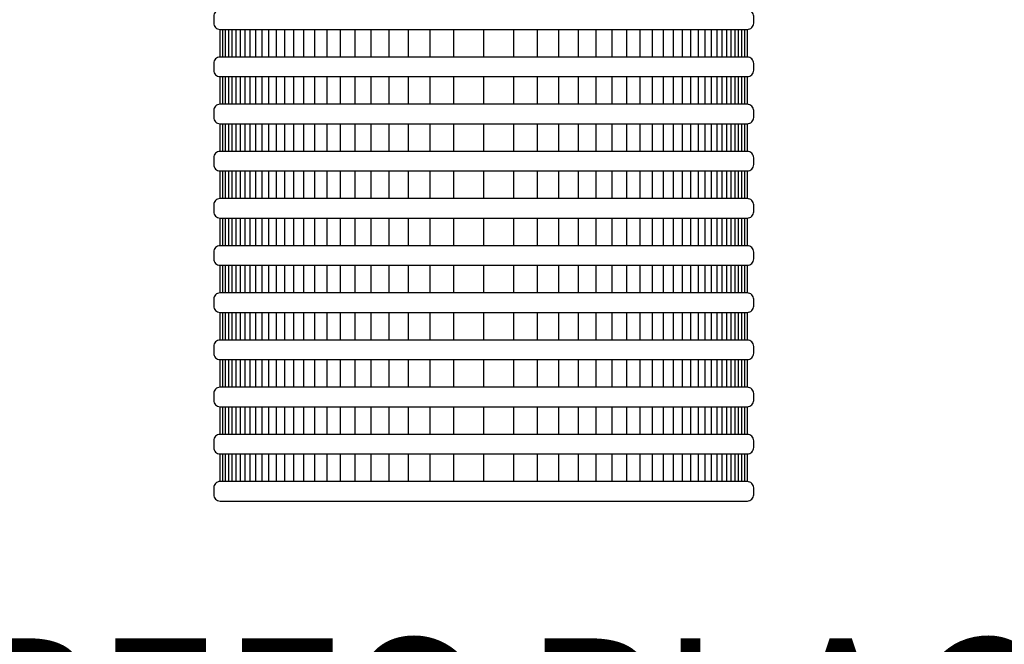
# Model space of a CAD drawing. Extents: x 1.3 to 17.8, y 1.5 to 12.
# Drawn here: x 8.8 to 9.6, y 5.9 to 6.4 of the extents above; entities that cross this region are included whole.
import ezdxf

# ---------------------------------------------------------------- set-up
doc = ezdxf.new("R2010")
doc.units = 0
doc.header["$MEASUREMENT"] = 0
doc.layers.add('image', color=7, linetype='CONTINUOUS')
doc.layers.add('option-rws', color=5, linetype='CONTINUOUS')
doc.styles.add('ROMANS', font='Romans.shx')

# ---------------------------------------------------------------- blocks, each defined once
blk = doc.blocks.new('RWS')
at = {"layer": 'option-rws', "color": 8}
for points in [[(0.60895, -1.54384), (1.02755, -1.54382, -0.414214), (1.03257, -1.54883), (1.03257, -1.55427, -0.414214), (1.02755, -1.55928), (0.60895, -1.5593, -0.414214), (0.60394, -1.55429), (0.60394, -1.54886, -0.414214)], [(0.60895, -1.58129), (1.02755, -1.58127, -0.414214), (1.03257, -1.58628), (1.03257, -1.59172, -0.414214), (1.02755, -1.59673), (0.60895, -1.59675, -0.414214), (0.60394, -1.59174), (0.60394, -1.5863, -0.414214)], [(0.60895, -1.61874), (1.02755, -1.61872, -0.414214), (1.03257, -1.62373), (1.03257, -1.62916, -0.414214), (1.02755, -1.63418), (0.60895, -1.6342, -0.414214), (0.60394, -1.62919), (0.60394, -1.62375, -0.414214)], [(0.60895, -1.65618), (1.02755, -1.65616, -0.414214), (1.03257, -1.66118), (1.03257, -1.66661, -0.414214), (1.02755, -1.67163), (0.60895, -1.67165, -0.414214), (0.60394, -1.66663), (0.60394, -1.6612, -0.414214)], [(0.60895, -1.69363), (1.02755, -1.69361, -0.414214), (1.03257, -1.69862), (1.03257, -1.70406, -0.414214), (1.02755, -1.70907), (0.60895, -1.70909, -0.414214), (0.60394, -1.70408), (0.60394, -1.69865, -0.414214)], [(0.60895, -1.73108), (1.02755, -1.73106, -0.414214), (1.03257, -1.73607), (1.03257, -1.74151, -0.414214), (1.02755, -1.74652), (0.60895, -1.74654, -0.414214), (0.60394, -1.74153), (0.60394, -1.73609, -0.414214)], [(0.60895, -1.76853), (1.02755, -1.76851, -0.414214), (1.03257, -1.77352), (1.03257, -1.77895, -0.414214), (1.02755, -1.78397), (0.60895, -1.78399, -0.414214), (0.60394, -1.77898), (0.60394, -1.77354, -0.414214)], [(0.60895, -1.80597), (1.02755, -1.80595, -0.414214), (1.03257, -1.81097), (1.03257, -1.8164, -0.414214), (1.02755, -1.82142), (0.60895, -1.82144, -0.414214), (0.60394, -1.81642), (0.60394, -1.81099, -0.414214)], [(0.60895, -1.84342), (1.02755, -1.8434, -0.414214), (1.03257, -1.84841), (1.03257, -1.85385, -0.414214), (1.02755, -1.85886), (0.60895, -1.85888, -0.414214), (0.60394, -1.85387), (0.60394, -1.84844, -0.414214)], [(0.60895, -1.88087), (1.02755, -1.88085, -0.414214), (1.03257, -1.88586), (1.03257, -1.8913, -0.414214), (1.02755, -1.89631), (0.60895, -1.89633, -0.414214), (0.60394, -1.89132), (0.60394, -1.88588, -0.414214)], [(0.60895, -1.91832), (1.02755, -1.9183, -0.414214), (1.03257, -1.92331), (1.03257, -1.92874, -0.414214), (1.02755, -1.93376), (0.60895, -1.93378, -0.414214), (0.60394, -1.92877), (0.60394, -1.92333, -0.414214)]]:
    blk.add_lwpolyline(points, format="xyb", close=True, dxfattribs=at)
at = {"layer": 'option-rws', "color": 8, "flags": 128}
for points in [[(0.60895, -1.58129), (0.60895, -1.5593)], [(0.61105, -1.58129), (0.61105, -1.5593)], [(0.61335, -1.58129), (0.61335, -1.5593)], [(0.61589, -1.58129), (0.61589, -1.5593)], [(0.61868, -1.58129), (0.61868, -1.5593)], [(0.62175, -1.58129), (0.62175, -1.5593)], [(0.62512, -1.58129), (0.62512, -1.5593)], [(0.62883, -1.58129), (0.62883, -1.5593)], [(0.63292, -1.58129), (0.63292, -1.5593)], [(0.63741, -1.58129), (0.63741, -1.5593)], [(0.64235, -1.58129), (0.64235, -1.5593)], [(0.64779, -1.58129), (0.64779, -1.5593)], [(0.65377, -1.58129), (0.65377, -1.5593)], [(0.66035, -1.58129), (0.66035, -1.5593)], [(0.66758, -1.58129), (0.66758, -1.5593)], [(0.67554, -1.58129), (0.67554, -1.5593)], [(0.6843, -1.58129), (0.6843, -1.5593)], [(0.69393, -1.58129), (0.69393, -1.5593)], [(0.70452, -1.58129), (0.70452, -1.5593)], [(0.71617, -1.58129), (0.71617, -1.5593)], [(0.72899, -1.58129), (0.72899, -1.5593)], [(0.74309, -1.58129), (0.74309, -1.5593)], [(0.7586, -1.58129), (0.7586, -1.5593)], [(0.77566, -1.58129), (0.77566, -1.5593)], [(0.79443, -1.58129), (0.79443, -1.5593)], [(0.81825, -1.58128), (0.81825, -1.55929)], [(0.84208, -1.58129), (0.84208, -1.5593)], [(0.86084, -1.58129), (0.86084, -1.5593)], [(0.8779, -1.58129), (0.8779, -1.5593)], [(0.89341, -1.58129), (0.89341, -1.5593)], [(0.90751, -1.58129), (0.90751, -1.5593)], [(0.92033, -1.58129), (0.92033, -1.5593)], [(0.93198, -1.58129), (0.93198, -1.5593)], [(0.94258, -1.58129), (0.94258, -1.5593)], [(0.95221, -1.58129), (0.95221, -1.5593)], [(0.96096, -1.58129), (0.96096, -1.5593)], [(0.96892, -1.58129), (0.96892, -1.5593)], [(0.97616, -1.58129), (0.97616, -1.5593)], [(0.98274, -1.58129), (0.98274, -1.5593)], [(0.98872, -1.58129), (0.98872, -1.5593)], [(0.99415, -1.58129), (0.99415, -1.5593)], [(0.99909, -1.58129), (0.99909, -1.5593)], [(1.00359, -1.58129), (1.00359, -1.5593)], [(1.00767, -1.58129), (1.00767, -1.5593)], [(1.01138, -1.58129), (1.01138, -1.5593)], [(1.01476, -1.58129), (1.01476, -1.5593)], [(1.01783, -1.58129), (1.01783, -1.5593)], [(1.02062, -1.58129), (1.02062, -1.5593)], [(1.02315, -1.58129), (1.02315, -1.5593)], [(1.02546, -1.58129), (1.02546, -1.5593)], [(1.02755, -1.58129), (1.02755, -1.5593)], [(0.60895, -1.61874), (0.60895, -1.59675)], [(0.61105, -1.61874), (0.61105, -1.59675)], [(0.61335, -1.61874), (0.61335, -1.59675)], [(0.61589, -1.61874), (0.61589, -1.59675)], [(0.61868, -1.61874), (0.61868, -1.59675)], [(0.62175, -1.61874), (0.62175, -1.59675)], [(0.62512, -1.61874), (0.62512, -1.59675)], [(0.62883, -1.61874), (0.62883, -1.59675)], [(0.63292, -1.61874), (0.63292, -1.59675)], [(0.63741, -1.61874), (0.63741, -1.59675)], [(0.64235, -1.61874), (0.64235, -1.59675)], [(0.64779, -1.61874), (0.64779, -1.59675)], [(0.65377, -1.61874), (0.65377, -1.59675)], [(0.66035, -1.61874), (0.66035, -1.59675)], [(0.66758, -1.61874), (0.66758, -1.59675)], [(0.67554, -1.61874), (0.67554, -1.59675)], [(0.6843, -1.61874), (0.6843, -1.59675)], [(0.69393, -1.61874), (0.69393, -1.59675)], [(0.70452, -1.61874), (0.70452, -1.59675)], [(0.71617, -1.61874), (0.71617, -1.59675)], [(0.72899, -1.61874), (0.72899, -1.59675)], [(0.74309, -1.61874), (0.74309, -1.59675)], [(0.7586, -1.61874), (0.7586, -1.59675)], [(0.77566, -1.61874), (0.77566, -1.59675)], [(0.79443, -1.61874), (0.79443, -1.59675)], [(0.81825, -1.61873), (0.81825, -1.59674)], [(0.84208, -1.61874), (0.84208, -1.59675)], [(0.86084, -1.61874), (0.86084, -1.59675)], [(0.8779, -1.61874), (0.8779, -1.59675)], [(0.89341, -1.61874), (0.89341, -1.59675)], [(0.90751, -1.61874), (0.90751, -1.59675)], [(0.92033, -1.61874), (0.92033, -1.59675)], [(0.93198, -1.61874), (0.93198, -1.59675)], [(0.94258, -1.61874), (0.94258, -1.59675)], [(0.95221, -1.61874), (0.95221, -1.59675)], [(0.96096, -1.61874), (0.96096, -1.59675)], [(0.96892, -1.61874), (0.96892, -1.59675)], [(0.97616, -1.61874), (0.97616, -1.59675)], [(0.98274, -1.61874), (0.98274, -1.59675)], [(0.98872, -1.61874), (0.98872, -1.59675)], [(0.99415, -1.61874), (0.99415, -1.59675)], [(0.99909, -1.61874), (0.99909, -1.59675)], [(1.00359, -1.61874), (1.00359, -1.59675)], [(1.00767, -1.61874), (1.00767, -1.59675)], [(1.01138, -1.61874), (1.01138, -1.59675)], [(1.01476, -1.61874), (1.01476, -1.59675)], [(1.01783, -1.61874), (1.01783, -1.59675)], [(1.02062, -1.61874), (1.02062, -1.59675)], [(1.02315, -1.61874), (1.02315, -1.59675)], [(1.02546, -1.61874), (1.02546, -1.59675)], [(1.02755, -1.61874), (1.02755, -1.59675)], [(0.60895, -1.65618), (0.60895, -1.6342)], [(0.61105, -1.65618), (0.61105, -1.6342)], [(0.61335, -1.65618), (0.61335, -1.6342)], [(0.61589, -1.65618), (0.61589, -1.6342)], [(0.61868, -1.65618), (0.61868, -1.6342)], [(0.62175, -1.65618), (0.62175, -1.6342)], [(0.62512, -1.65618), (0.62512, -1.6342)], [(0.62883, -1.65618), (0.62883, -1.6342)], [(0.63292, -1.65618), (0.63292, -1.6342)], [(0.63741, -1.65618), (0.63741, -1.6342)], [(0.64235, -1.65618), (0.64235, -1.6342)], [(0.64779, -1.65618), (0.64779, -1.6342)], [(0.65377, -1.65618), (0.65377, -1.6342)], [(0.66035, -1.65618), (0.66035, -1.6342)], [(0.66758, -1.65618), (0.66758, -1.6342)], [(0.67554, -1.65618), (0.67554, -1.6342)], [(0.6843, -1.65618), (0.6843, -1.6342)], [(0.69393, -1.65618), (0.69393, -1.6342)], [(0.70452, -1.65618), (0.70452, -1.6342)], [(0.71617, -1.65618), (0.71617, -1.6342)], [(0.72899, -1.65618), (0.72899, -1.6342)], [(0.74309, -1.65618), (0.74309, -1.6342)], [(0.7586, -1.65618), (0.7586, -1.6342)], [(0.77566, -1.65618), (0.77566, -1.6342)], [(0.79443, -1.65618), (0.79443, -1.6342)], [(0.81825, -1.65617), (0.81825, -1.63419)], [(0.84208, -1.65618), (0.84208, -1.6342)], [(0.86084, -1.65618), (0.86084, -1.6342)], [(0.8779, -1.65618), (0.8779, -1.6342)], [(0.89341, -1.65618), (0.89341, -1.6342)], [(0.90751, -1.65618), (0.90751, -1.6342)], [(0.92033, -1.65618), (0.92033, -1.6342)], [(0.93198, -1.65618), (0.93198, -1.6342)], [(0.94258, -1.65618), (0.94258, -1.6342)], [(0.95221, -1.65618), (0.95221, -1.6342)], [(0.96096, -1.65618), (0.96096, -1.6342)], [(0.96892, -1.65618), (0.96892, -1.6342)], [(0.97616, -1.65618), (0.97616, -1.6342)], [(0.98274, -1.65618), (0.98274, -1.6342)], [(0.98872, -1.65618), (0.98872, -1.6342)], [(0.99415, -1.65618), (0.99415, -1.6342)], [(0.99909, -1.65618), (0.99909, -1.6342)], [(1.00359, -1.65618), (1.00359, -1.6342)], [(1.00767, -1.65618), (1.00767, -1.6342)], [(1.01138, -1.65618), (1.01138, -1.6342)], [(1.01476, -1.65618), (1.01476, -1.6342)], [(1.01783, -1.65618), (1.01783, -1.6342)], [(1.02062, -1.65618), (1.02062, -1.6342)], [(1.02315, -1.65618), (1.02315, -1.6342)], [(1.02546, -1.65618), (1.02546, -1.6342)], [(1.02755, -1.65618), (1.02755, -1.6342)], [(0.60895, -1.69363), (0.60895, -1.67165)], [(0.61105, -1.69363), (0.61105, -1.67165)], [(0.61335, -1.69363), (0.61335, -1.67165)], [(0.61589, -1.69363), (0.61589, -1.67165)], [(0.61868, -1.69363), (0.61868, -1.67165)], [(0.62175, -1.69363), (0.62175, -1.67165)], [(0.62512, -1.69363), (0.62512, -1.67165)], [(0.62883, -1.69363), (0.62883, -1.67165)], [(0.63292, -1.69363), (0.63292, -1.67165)], [(0.63741, -1.69363), (0.63741, -1.67165)], [(0.64235, -1.69363), (0.64235, -1.67165)], [(0.64779, -1.69363), (0.64779, -1.67165)], [(0.65377, -1.69363), (0.65377, -1.67165)], [(0.66035, -1.69363), (0.66035, -1.67165)], [(0.66758, -1.69363), (0.66758, -1.67165)], [(0.67554, -1.69363), (0.67554, -1.67165)], [(0.6843, -1.69363), (0.6843, -1.67165)], [(0.69393, -1.69363), (0.69393, -1.67165)], [(0.70452, -1.69363), (0.70452, -1.67165)], [(0.71617, -1.69363), (0.71617, -1.67165)], [(0.72899, -1.69363), (0.72899, -1.67165)], [(0.74309, -1.69363), (0.74309, -1.67165)], [(0.7586, -1.69363), (0.7586, -1.67165)], [(0.77566, -1.69363), (0.77566, -1.67165)], [(0.79443, -1.69363), (0.79443, -1.67165)], [(0.81825, -1.69362), (0.81825, -1.67164)], [(0.84208, -1.69363), (0.84208, -1.67165)], [(0.86084, -1.69363), (0.86084, -1.67165)], [(0.8779, -1.69363), (0.8779, -1.67165)], [(0.89341, -1.69363), (0.89341, -1.67165)], [(0.90751, -1.69363), (0.90751, -1.67165)], [(0.92033, -1.69363), (0.92033, -1.67165)], [(0.93198, -1.69363), (0.93198, -1.67165)], [(0.94258, -1.69363), (0.94258, -1.67165)], [(0.95221, -1.69363), (0.95221, -1.67165)], [(0.96096, -1.69363), (0.96096, -1.67165)], [(0.96892, -1.69363), (0.96892, -1.67165)], [(0.97616, -1.69363), (0.97616, -1.67165)], [(0.98274, -1.69363), (0.98274, -1.67165)], [(0.98872, -1.69363), (0.98872, -1.67165)], [(0.99415, -1.69363), (0.99415, -1.67165)], [(0.99909, -1.69363), (0.99909, -1.67165)], [(1.00359, -1.69363), (1.00359, -1.67165)], [(1.00767, -1.69363), (1.00767, -1.67165)], [(1.01138, -1.69363), (1.01138, -1.67165)], [(1.01476, -1.69363), (1.01476, -1.67165)], [(1.01783, -1.69363), (1.01783, -1.67165)], [(1.02062, -1.69363), (1.02062, -1.67165)], [(1.02315, -1.69363), (1.02315, -1.67165)], [(1.02546, -1.69363), (1.02546, -1.67165)], [(1.02755, -1.69363), (1.02755, -1.67165)], [(0.60895, -1.73108), (0.60895, -1.70909)], [(0.61105, -1.73108), (0.61105, -1.70909)], [(0.61335, -1.73108), (0.61335, -1.70909)], [(0.61589, -1.73108), (0.61589, -1.70909)], [(0.61868, -1.73108), (0.61868, -1.70909)], [(0.62175, -1.73108), (0.62175, -1.70909)], [(0.62512, -1.73108), (0.62512, -1.70909)], [(0.62883, -1.73108), (0.62883, -1.70909)], [(0.63292, -1.73108), (0.63292, -1.70909)], [(0.63741, -1.73108), (0.63741, -1.70909)], [(0.64235, -1.73108), (0.64235, -1.70909)], [(0.64779, -1.73108), (0.64779, -1.70909)], [(0.65377, -1.73108), (0.65377, -1.70909)], [(0.66035, -1.73108), (0.66035, -1.70909)], [(0.66758, -1.73108), (0.66758, -1.70909)], [(0.67554, -1.73108), (0.67554, -1.70909)], [(0.6843, -1.73108), (0.6843, -1.70909)], [(0.69393, -1.73108), (0.69393, -1.70909)], [(0.70452, -1.73108), (0.70452, -1.70909)], [(0.71617, -1.73108), (0.71617, -1.70909)], [(0.72899, -1.73108), (0.72899, -1.70909)], [(0.74309, -1.73108), (0.74309, -1.70909)], [(0.7586, -1.73108), (0.7586, -1.70909)], [(0.77566, -1.73108), (0.77566, -1.70909)], [(0.79443, -1.73108), (0.79443, -1.70909)], [(0.81825, -1.73107), (0.81825, -1.70908)], [(0.84208, -1.73108), (0.84208, -1.70909)], [(0.86084, -1.73108), (0.86084, -1.70909)], [(0.8779, -1.73108), (0.8779, -1.70909)], [(0.89341, -1.73108), (0.89341, -1.70909)], [(0.90751, -1.73108), (0.90751, -1.70909)], [(0.92033, -1.73108), (0.92033, -1.70909)], [(0.93198, -1.73108), (0.93198, -1.70909)], [(0.94258, -1.73108), (0.94258, -1.70909)], [(0.95221, -1.73108), (0.95221, -1.70909)], [(0.96096, -1.73108), (0.96096, -1.70909)], [(0.96892, -1.73108), (0.96892, -1.70909)], [(0.97616, -1.73108), (0.97616, -1.70909)], [(0.98274, -1.73108), (0.98274, -1.70909)], [(0.98872, -1.73108), (0.98872, -1.70909)], [(0.99415, -1.73108), (0.99415, -1.70909)], [(0.99909, -1.73108), (0.99909, -1.70909)], [(1.00359, -1.73108), (1.00359, -1.70909)], [(1.00767, -1.73108), (1.00767, -1.70909)], [(1.01138, -1.73108), (1.01138, -1.70909)], [(1.01476, -1.73108), (1.01476, -1.70909)], [(1.01783, -1.73108), (1.01783, -1.70909)], [(1.02062, -1.73108), (1.02062, -1.70909)], [(1.02315, -1.73108), (1.02315, -1.70909)], [(1.02546, -1.73108), (1.02546, -1.70909)], [(1.02755, -1.73108), (1.02755, -1.70909)], [(0.60895, -1.76853), (0.60895, -1.74654)], [(0.61105, -1.76853), (0.61105, -1.74654)], [(0.61335, -1.76853), (0.61335, -1.74654)], [(0.61589, -1.76853), (0.61589, -1.74654)], [(0.61868, -1.76853), (0.61868, -1.74654)], [(0.62175, -1.76853), (0.62175, -1.74654)], [(0.62512, -1.76853), (0.62512, -1.74654)], [(0.62883, -1.76853), (0.62883, -1.74654)], [(0.63292, -1.76853), (0.63292, -1.74654)], [(0.63741, -1.76853), (0.63741, -1.74654)], [(0.64235, -1.76853), (0.64235, -1.74654)], [(0.64779, -1.76853), (0.64779, -1.74654)], [(0.65377, -1.76853), (0.65377, -1.74654)], [(0.66035, -1.76853), (0.66035, -1.74654)], [(0.66758, -1.76853), (0.66758, -1.74654)], [(0.67554, -1.76853), (0.67554, -1.74654)], [(0.6843, -1.76853), (0.6843, -1.74654)], [(0.69393, -1.76853), (0.69393, -1.74654)], [(0.70452, -1.76853), (0.70452, -1.74654)], [(0.71617, -1.76853), (0.71617, -1.74654)], [(0.72899, -1.76853), (0.72899, -1.74654)], [(0.74309, -1.76853), (0.74309, -1.74654)], [(0.7586, -1.76853), (0.7586, -1.74654)], [(0.77566, -1.76853), (0.77566, -1.74654)], [(0.79443, -1.76853), (0.79443, -1.74654)], [(0.81825, -1.76852), (0.81825, -1.74653)], [(0.84208, -1.76853), (0.84208, -1.74654)], [(0.86084, -1.76853), (0.86084, -1.74654)], [(0.8779, -1.76853), (0.8779, -1.74654)], [(0.89341, -1.76853), (0.89341, -1.74654)], [(0.90751, -1.76853), (0.90751, -1.74654)], [(0.92033, -1.76853), (0.92033, -1.74654)], [(0.93198, -1.76853), (0.93198, -1.74654)], [(0.94258, -1.76853), (0.94258, -1.74654)], [(0.95221, -1.76853), (0.95221, -1.74654)], [(0.96096, -1.76853), (0.96096, -1.74654)], [(0.96892, -1.76853), (0.96892, -1.74654)], [(0.97616, -1.76853), (0.97616, -1.74654)], [(0.98274, -1.76853), (0.98274, -1.74654)], [(0.98872, -1.76853), (0.98872, -1.74654)], [(0.99415, -1.76853), (0.99415, -1.74654)], [(0.99909, -1.76853), (0.99909, -1.74654)], [(1.00359, -1.76853), (1.00359, -1.74654)], [(1.00767, -1.76853), (1.00767, -1.74654)], [(1.01138, -1.76853), (1.01138, -1.74654)], [(1.01476, -1.76853), (1.01476, -1.74654)], [(1.01783, -1.76853), (1.01783, -1.74654)], [(1.02062, -1.76853), (1.02062, -1.74654)], [(1.02315, -1.76853), (1.02315, -1.74654)], [(1.02546, -1.76853), (1.02546, -1.74654)], [(1.02755, -1.76853), (1.02755, -1.74654)], [(0.60895, -1.80597), (0.60895, -1.78399)], [(0.61105, -1.80597), (0.61105, -1.78399)], [(0.61335, -1.80597), (0.61335, -1.78399)], [(0.61589, -1.80597), (0.61589, -1.78399)], [(0.61868, -1.80597), (0.61868, -1.78399)], [(0.62175, -1.80597), (0.62175, -1.78399)], [(0.62512, -1.80597), (0.62512, -1.78399)], [(0.62883, -1.80597), (0.62883, -1.78399)], [(0.63292, -1.80597), (0.63292, -1.78399)], [(0.63741, -1.80597), (0.63741, -1.78399)], [(0.64235, -1.80597), (0.64235, -1.78399)], [(0.64779, -1.80597), (0.64779, -1.78399)], [(0.65377, -1.80597), (0.65377, -1.78399)], [(0.66035, -1.80597), (0.66035, -1.78399)], [(0.66758, -1.80597), (0.66758, -1.78399)], [(0.67554, -1.80597), (0.67554, -1.78399)], [(0.6843, -1.80597), (0.6843, -1.78399)], [(0.69393, -1.80597), (0.69393, -1.78399)], [(0.70452, -1.80597), (0.70452, -1.78399)], [(0.71617, -1.80597), (0.71617, -1.78399)], [(0.72899, -1.80597), (0.72899, -1.78399)], [(0.74309, -1.80597), (0.74309, -1.78399)], [(0.7586, -1.80597), (0.7586, -1.78399)], [(0.77566, -1.80597), (0.77566, -1.78399)], [(0.79443, -1.80597), (0.79443, -1.78399)], [(0.81825, -1.80596), (0.81825, -1.78398)], [(0.84208, -1.80597), (0.84208, -1.78399)], [(0.86084, -1.80597), (0.86084, -1.78399)], [(0.8779, -1.80597), (0.8779, -1.78399)], [(0.89341, -1.80597), (0.89341, -1.78399)], [(0.90751, -1.80597), (0.90751, -1.78399)], [(0.92033, -1.80597), (0.92033, -1.78399)], [(0.93198, -1.80597), (0.93198, -1.78399)], [(0.94258, -1.80597), (0.94258, -1.78399)], [(0.95221, -1.80597), (0.95221, -1.78399)], [(0.96096, -1.80597), (0.96096, -1.78399)], [(0.96892, -1.80597), (0.96892, -1.78399)], [(0.97616, -1.80597), (0.97616, -1.78399)], [(0.98274, -1.80597), (0.98274, -1.78399)], [(0.98872, -1.80597), (0.98872, -1.78399)], [(0.99415, -1.80597), (0.99415, -1.78399)], [(0.99909, -1.80597), (0.99909, -1.78399)], [(1.00359, -1.80597), (1.00359, -1.78399)], [(1.00767, -1.80597), (1.00767, -1.78399)], [(1.01138, -1.80597), (1.01138, -1.78399)], [(1.01476, -1.80597), (1.01476, -1.78399)], [(1.01783, -1.80597), (1.01783, -1.78399)], [(1.02062, -1.80597), (1.02062, -1.78399)], [(1.02315, -1.80597), (1.02315, -1.78399)], [(1.02546, -1.80597), (1.02546, -1.78399)], [(1.02755, -1.80597), (1.02755, -1.78399)], [(0.60895, -1.84342), (0.60895, -1.82144)], [(0.61105, -1.84342), (0.61105, -1.82144)], [(0.61335, -1.84342), (0.61335, -1.82144)], [(0.61589, -1.84342), (0.61589, -1.82144)], [(0.61868, -1.84342), (0.61868, -1.82144)], [(0.62175, -1.84342), (0.62175, -1.82144)], [(0.62512, -1.84342), (0.62512, -1.82144)], [(0.62883, -1.84342), (0.62883, -1.82144)], [(0.63292, -1.84342), (0.63292, -1.82144)], [(0.63741, -1.84342), (0.63741, -1.82144)], [(0.64235, -1.84342), (0.64235, -1.82144)], [(0.64779, -1.84342), (0.64779, -1.82144)], [(0.65377, -1.84342), (0.65377, -1.82144)], [(0.66035, -1.84342), (0.66035, -1.82144)], [(0.66758, -1.84342), (0.66758, -1.82144)], [(0.67554, -1.84342), (0.67554, -1.82144)], [(0.6843, -1.84342), (0.6843, -1.82144)], [(0.69393, -1.84342), (0.69393, -1.82144)], [(0.70452, -1.84342), (0.70452, -1.82144)], [(0.71617, -1.84342), (0.71617, -1.82144)], [(0.72899, -1.84342), (0.72899, -1.82144)], [(0.74309, -1.84342), (0.74309, -1.82144)], [(0.7586, -1.84342), (0.7586, -1.82144)], [(0.77566, -1.84342), (0.77566, -1.82144)], [(0.79443, -1.84342), (0.79443, -1.82144)], [(0.81825, -1.84341), (0.81825, -1.82143)], [(0.84208, -1.84342), (0.84208, -1.82144)], [(0.86084, -1.84342), (0.86084, -1.82144)], [(0.8779, -1.84342), (0.8779, -1.82144)], [(0.89341, -1.84342), (0.89341, -1.82144)], [(0.90751, -1.84342), (0.90751, -1.82144)], [(0.92033, -1.84342), (0.92033, -1.82144)], [(0.93198, -1.84342), (0.93198, -1.82144)], [(0.94258, -1.84342), (0.94258, -1.82144)], [(0.95221, -1.84342), (0.95221, -1.82144)], [(0.96096, -1.84342), (0.96096, -1.82144)], [(0.96892, -1.84342), (0.96892, -1.82144)], [(0.97616, -1.84342), (0.97616, -1.82144)], [(0.98274, -1.84342), (0.98274, -1.82144)], [(0.98872, -1.84342), (0.98872, -1.82144)], [(0.99415, -1.84342), (0.99415, -1.82144)], [(0.99909, -1.84342), (0.99909, -1.82144)], [(1.00359, -1.84342), (1.00359, -1.82144)], [(1.00767, -1.84342), (1.00767, -1.82144)], [(1.01138, -1.84342), (1.01138, -1.82144)], [(1.01476, -1.84342), (1.01476, -1.82144)], [(1.01783, -1.84342), (1.01783, -1.82144)], [(1.02062, -1.84342), (1.02062, -1.82144)], [(1.02315, -1.84342), (1.02315, -1.82144)], [(1.02546, -1.84342), (1.02546, -1.82144)], [(1.02755, -1.84342), (1.02755, -1.82144)], [(0.60895, -1.88087), (0.60895, -1.85888)], [(0.61105, -1.88087), (0.61105, -1.85888)], [(0.61335, -1.88087), (0.61335, -1.85888)], [(0.61589, -1.88087), (0.61589, -1.85888)], [(0.61868, -1.88087), (0.61868, -1.85888)], [(0.62175, -1.88087), (0.62175, -1.85888)], [(0.62512, -1.88087), (0.62512, -1.85888)], [(0.62883, -1.88087), (0.62883, -1.85888)], [(0.63292, -1.88087), (0.63292, -1.85888)], [(0.63741, -1.88087), (0.63741, -1.85888)], [(0.64235, -1.88087), (0.64235, -1.85888)], [(0.64779, -1.88087), (0.64779, -1.85888)], [(0.65377, -1.88087), (0.65377, -1.85888)], [(0.66035, -1.88087), (0.66035, -1.85888)], [(0.66758, -1.88087), (0.66758, -1.85888)], [(0.67554, -1.88087), (0.67554, -1.85888)], [(0.6843, -1.88087), (0.6843, -1.85888)], [(0.69393, -1.88087), (0.69393, -1.85888)], [(0.70452, -1.88087), (0.70452, -1.85888)], [(0.71617, -1.88087), (0.71617, -1.85888)], [(0.72899, -1.88087), (0.72899, -1.85888)], [(0.74309, -1.88087), (0.74309, -1.85888)], [(0.7586, -1.88087), (0.7586, -1.85888)], [(0.77566, -1.88087), (0.77566, -1.85888)], [(0.79443, -1.88087), (0.79443, -1.85888)], [(0.81825, -1.88086), (0.81825, -1.85887)], [(0.84208, -1.88087), (0.84208, -1.85888)], [(0.86084, -1.88087), (0.86084, -1.85888)], [(0.8779, -1.88087), (0.8779, -1.85888)], [(0.89341, -1.88087), (0.89341, -1.85888)], [(0.90751, -1.88087), (0.90751, -1.85888)], [(0.92033, -1.88087), (0.92033, -1.85888)], [(0.93198, -1.88087), (0.93198, -1.85888)], [(0.94258, -1.88087), (0.94258, -1.85888)], [(0.95221, -1.88087), (0.95221, -1.85888)], [(0.96096, -1.88087), (0.96096, -1.85888)], [(0.96892, -1.88087), (0.96892, -1.85888)], [(0.97616, -1.88087), (0.97616, -1.85888)], [(0.98274, -1.88087), (0.98274, -1.85888)], [(0.98872, -1.88087), (0.98872, -1.85888)], [(0.99415, -1.88087), (0.99415, -1.85888)], [(0.99909, -1.88087), (0.99909, -1.85888)], [(1.00359, -1.88087), (1.00359, -1.85888)], [(1.00767, -1.88087), (1.00767, -1.85888)], [(1.01138, -1.88087), (1.01138, -1.85888)], [(1.01476, -1.88087), (1.01476, -1.85888)], [(1.01783, -1.88087), (1.01783, -1.85888)], [(1.02062, -1.88087), (1.02062, -1.85888)], [(1.02315, -1.88087), (1.02315, -1.85888)], [(1.02546, -1.88087), (1.02546, -1.85888)], [(1.02755, -1.88087), (1.02755, -1.85888)], [(0.60895, -1.91832), (0.60895, -1.89633)], [(0.61105, -1.91832), (0.61105, -1.89633)], [(0.61335, -1.91832), (0.61335, -1.89633)], [(0.61589, -1.91832), (0.61589, -1.89633)], [(0.61868, -1.91832), (0.61868, -1.89633)], [(0.62175, -1.91832), (0.62175, -1.89633)], [(0.62512, -1.91832), (0.62512, -1.89633)], [(0.62883, -1.91832), (0.62883, -1.89633)], [(0.63292, -1.91832), (0.63292, -1.89633)], [(0.63741, -1.91832), (0.63741, -1.89633)], [(0.64235, -1.91832), (0.64235, -1.89633)], [(0.64779, -1.91832), (0.64779, -1.89633)], [(0.65377, -1.91832), (0.65377, -1.89633)], [(0.66035, -1.91832), (0.66035, -1.89633)], [(0.66758, -1.91832), (0.66758, -1.89633)], [(0.67554, -1.91832), (0.67554, -1.89633)], [(0.6843, -1.91832), (0.6843, -1.89633)], [(0.69393, -1.91832), (0.69393, -1.89633)], [(0.70452, -1.91832), (0.70452, -1.89633)], [(0.71617, -1.91832), (0.71617, -1.89633)], [(0.72899, -1.91832), (0.72899, -1.89633)], [(0.74309, -1.91832), (0.74309, -1.89633)], [(0.7586, -1.91832), (0.7586, -1.89633)], [(0.77566, -1.91832), (0.77566, -1.89633)], [(0.79443, -1.91832), (0.79443, -1.89633)], [(0.81825, -1.91831), (0.81825, -1.89632)], [(0.84208, -1.91832), (0.84208, -1.89633)], [(0.86084, -1.91832), (0.86084, -1.89633)], [(0.8779, -1.91832), (0.8779, -1.89633)], [(0.89341, -1.91832), (0.89341, -1.89633)], [(0.90751, -1.91832), (0.90751, -1.89633)], [(0.92033, -1.91832), (0.92033, -1.89633)], [(0.93198, -1.91832), (0.93198, -1.89633)], [(0.94258, -1.91832), (0.94258, -1.89633)], [(0.95221, -1.91832), (0.95221, -1.89633)], [(0.96096, -1.91832), (0.96096, -1.89633)], [(0.96892, -1.91832), (0.96892, -1.89633)], [(0.97616, -1.91832), (0.97616, -1.89633)], [(0.98274, -1.91832), (0.98274, -1.89633)], [(0.98872, -1.91832), (0.98872, -1.89633)], [(0.99415, -1.91832), (0.99415, -1.89633)], [(0.99909, -1.91832), (0.99909, -1.89633)], [(1.00359, -1.91832), (1.00359, -1.89633)], [(1.00767, -1.91832), (1.00767, -1.89633)], [(1.01138, -1.91832), (1.01138, -1.89633)], [(1.01476, -1.91832), (1.01476, -1.89633)], [(1.01783, -1.91832), (1.01783, -1.89633)], [(1.02062, -1.91832), (1.02062, -1.89633)], [(1.02315, -1.91832), (1.02315, -1.89633)], [(1.02546, -1.91832), (1.02546, -1.89633)], [(1.02755, -1.91832), (1.02755, -1.89633)]]:
    blk.add_lwpolyline(points, dxfattribs=at)

msp = doc.modelspace()

# ---------------------------------------------------------------- block references
at = {"layer": 'image', "xscale": -1}
msp.add_blockref('RWS', (9.99918, 7.9511), dxfattribs=at)

# ---------------------------------------------------------------- texts
at = {"layer": 'option-rws', "insert": (2.47329, 6.11672), "char_height": 0.125, "width": 14.0665445, "attachment_point": 1, "style": 'ROMANS'}
msp.add_mtext('NOTES:\\P\\pi-0.375,l0.375;1. POSITION 2-3 UNITS (OR MORE) EVENLY SPACED AROUND PLANT. FOR NEW TREES PLACE NEAR ROOT BALL. FOR EXISTING TREES PLACE HALF THE DISTANCE BETWEEN CANOPY EDGE AND TREE TRUNK.\\P2. INSTALL PRODUCT WITH TOP EVEN WITH GROUND SURFACE.\\P3. RWS SERIES AVAILABLE IN THE FOLLOWING MODELS:\\P\\pi0;RWS-B-C-1401: 0.25 GPM (0,95 L/M), CHECK VALVE\\PRWS-B-1401: 0.25 GPM (0,95 L/M)\\PRWS-B-X-1401: 0.25 GPM (0,95 L/M), 18" (45,7 CM) SWING ASSEMBLY\\PRWS-B-C-1402: 0.5 GPM (1,9 L/M), CHECK VALVE\\PRWS-B-1402: 0.5 GPM (1,9 L/M)\\PRWS-B-C-1404: 1.0 GPM (3,8 L/M), CHECK VALVE^I\\P\\pi-0.375;{\\A1;4. WHEN INSTALLING IN EXTREMELY HARD OR CLAY SOILS, ADD 3/4" (1,9 CM) GRAVEL UNDER AND AROUND THE UNIT TO ALLOW FASTER WATER INFILTRATION AND ROOT PENETRATION.\\P5. ONCE RWS HAS BEEN INSTALLED FILL THE BASKET WITH PEA GRAVEL BEFORE LOCKING LID.\\P6. OPTIONAL RWS-SOCK FOR USE IN SANDY SOILS.}', dxfattribs=at)

doc.saveas('drawing.dxf')
